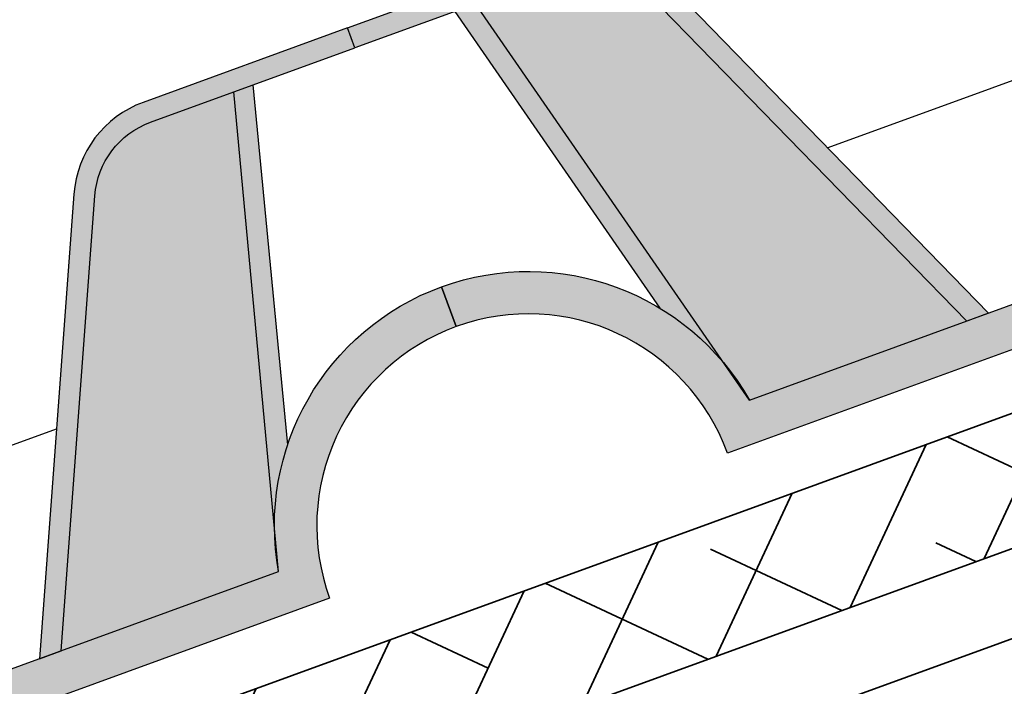
# Model space of a CAD drawing. Units: inches. Extents: x 0 to 115, y 0 to 135.
# Drawn here: x 51 to 56, y 72 to 75 of the extents above; entities that cross this region are included whole.
import ezdxf

# ---------------------------------------------------------------- set-up
doc = ezdxf.new("R2010")
doc.units = ezdxf.units.IN
doc.header["$MEASUREMENT"] = 0
doc.layers.add('Z_Abdichtung', color=7, linetype='Continuous', lineweight=35)
doc.layers.add('Z_Schutzmatte', color=7, linetype='Continuous', lineweight=35)
doc.layers.add('Z_FS', color=7, linetype='Continuous')

# ---------------------------------------------------------------- blocks, each defined once
blk = doc.blocks.new('Z_Abdichtung')
at = {"layer": 'Z_Abdichtung'}
blk.add_lwpolyline([(0, 0), (3.5, 0), (7, 0), (7, 0.5999999999999943), (3.5, 0.5999999999999943), (0, 0.5999999999999943)], close=True, dxfattribs=at)
blk = doc.blocks.new('Z_FS75-E')
at = {"layer": 'Z_FS'}
h = blk.add_hatch(color=256, dxfattribs=at)
h.dxf.hatch_style = 1
edge = h.paths.add_edge_path()
edge.add_line((2.275341439001124, -0.7999999999999972), (1.391475797069688, 1.164145870931733))
edge.add_arc((1.02670719499974, 1.000000000000006), 0.4, 24.22774531798692, 89.9999999999993)
edge.add_line((1.026707194999744, 1.400000000000006), (0, 1.400000000000006))
edge.add_line((0, 1.400000000000006), (0, 1.5))
edge.add_line((0, 1.5), (1.026707194999744, 1.5))
edge.add_arc((1.026707194999739, 1.000000000000004), 0.4999999999999964, 24.22774531798632, 89.99999999999937, ccw=False)
edge.add_line((1.482667947587174, 1.205182338664656), (2.384999999998684, -0.7999999999999972))
edge.add_line((2.384999999998684, -0.7999999999999972), (2.275341439001124, -0.7999999999999972))
h = blk.add_hatch(color=256, dxfattribs=at)
h.dxf.hatch_style = 1
edge = h.paths.add_edge_path()
edge.add_line((11.76999999999998, 1.5), (10.74329280495976, 1.5))
edge.add_arc((10.7432928049927, 1.000000000009007), 0.499999999990993, 90.00000000377432, 155.7722546857881)
edge.add_line((10.28733205239996, 1.205182338639929), (9.385000000001156, -0.7999999999999972))
edge.add_line((9.385000000001156, -0.7999999999999972), (9.494658560998687, -0.7999999999999972))
edge.add_line((9.494658560998687, -0.7999999999999972), (10.37852420292015, 1.164145870913003))
edge.add_arc((10.7432928049894, 1.000000000014114), 0.3999999999858913, 90.00000000424512, 155.7722546862617, ccw=False)
edge.add_line((10.74329280495976, 1.400000000000006), (11.76999999999998, 1.400000000000006))
edge.add_line((11.76999999999998, 1.400000000000006), (11.76999999999998, 1.5))
h = blk.add_hatch(color=256, dxfattribs=at)
h.dxf.hatch_style = 1
h.paths.add_polyline_path([(0.6075456157507517, 1.400000000000006), (0.5041787778160369, 1.400000000000006), (0.9355352943384365, -0.2484857199978723, -0.08327594194564676), (1.129528913542069, -0.5948278964779345)])
h = blk.add_hatch(color=9, dxfattribs=at)
h.dxf.hatch_style = 1
h.paths.add_polyline_path([(1.391475797068937, 1.164145870933402, 0.2951328942969563), (1.02670719499974, 1.400000000000006), (0.6075456157507517, 1.400000000000005), (1.129528913542069, -0.5948278964779348, -0.04426990733147419), (1.183215956619933, -0.7999999999999972), (2.275341439001124, -0.7999999999999972)])
h = blk.add_hatch(color=9, dxfattribs=at)
h.dxf.hatch_style = 1
h.paths.add_polyline_path([(9.494658560998687, -0.7999999999999974), (10.58678404338005, -0.7999999999999972, -0.04427962916058372), (10.64048681253896, -0.5947840583692914), (11.16249999999999, 1.400000000000006), (10.7432928049894, 1.400000000000006, 0.2951328942971345), (10.37852420293296, 1.164145870941482)])
h = blk.add_hatch(color=256, dxfattribs=at)
h.dxf.hatch_style = 1
h.paths.add_polyline_path([(11.25924233457809, 1.400000000000006), (11.16249999999999, 1.400000000000006), (10.64048681253896, -0.5947840583692912, -0.0824204761183386), (10.8319451092039, -0.2516330967676489)])
h = blk.add_hatch(color=256, dxfattribs=at)
h.dxf.hatch_style = 1
edge = h.paths.add_edge_path()
edge.add_line((11.76999999999998, 0.2000000000000028), (11.76999999999998, 0))
edge.add_arc((11.76999999999998, -1), 1, 90, 180)
edge.add_line((10.76999999999998, -1), (6.884999999999764, -1))
edge.add_arc((5.884999999999764, -1), 1, 1.272221872585407e-14, 180)
edge.add_line((4.884999999999764, -1), (2.474999999999909, -1))
edge.add_line((2.474999999999909, -1), (1, -1))
edge.add_arc((0, -1), 1, 0, 90)
edge.add_line((0, 0), (0, 0.2000000000000028))
edge.add_arc((9.103828801926284e-15, -0.9999999999999971), 1.2, 9.594068226860372, 90.00000000000051, ccw=False)
edge.add_line((1.183215956619932, -0.7999999999999972), (2.474999999999909, -0.7999999999999972))
edge.add_line((2.474999999999909, -0.7999999999999972), (4.701784043379831, -0.7999999999999972))
edge.add_arc((5.884999999999764, -0.9999999999999433), 1.2, 9.594068226857928, 170.4059317731421, ccw=False)
edge.add_line((7.068215956619696, -0.7999999999999972), (10.58678404338005, -0.7999999999999972))
edge.add_arc((11.76999999999997, -0.9999999999999971), 1.2, 89.9999999999996, 170.4059317731395, ccw=False)
for points in [[(5.534999999999997, 1.799999999999997), (5.235402310600108, 0.1926826555999668), (1.938292804972548, 0.1926826555999668)], [(6.234999999999985, 1.799999999999997), (6.534597689399874, 0.1926826555999668), (9.831707195026496, 0.1926826555999668)], [(0.9355352943384219, -0.2484857199978165), (0.5041787778160369, 1.400000000000006)], [(1.183215956619961, -0.7999999999999261), (0.6075456157507517, 1.400000000000006)], [(10.58678404338005, -0.8000000000000256), (11.16249999999999, 1.400000000000006)], [(10.8319451092039, -0.2516330967676623), (11.25924233457809, 1.400000000000006)]]:
    blk.add_lwpolyline(points, dxfattribs=at)
blk.add_lwpolyline([(2.275341439001124, -0.7999999999999972), (1.391475797069688, 1.164145870931733, 0.2951328942981965), (1.026707194999744, 1.400000000000006), (0, 1.400000000000006), (0, 1.5), (1.026707194999744, 1.5, -0.2951328942982002), (1.482667947587174, 1.205182338664656), (2.384999999998684, -0.7999999999999972), (2.275341439001124, -0.7999999999999972)], format="xyb", dxfattribs=at)
for points in [[(11.76999999999998, 1.5), (10.74329280495976, 1.5, 0.2951328942982031), (10.28733205239996, 1.205182338639929), (9.385000000001156, -0.7999999999999972), (9.494658560998687, -0.7999999999999972), (10.37852420292015, 1.164145870913003, -0.2951328942982165), (10.74329280495976, 1.400000000000006), (11.76999999999998, 1.400000000000006)], [(11.76999999999998, 0.2000000000000028), (11.76999999999998, 0, 0.414213562373095), (10.76999999999998, -1), (6.884999999999764, -1, 0.9999999999999999), (4.884999999999764, -1), (2.474999999999909, -1), (1, -1, 0.414213562373095), (0, 0), (0, 0.2000000000000028, -0.3659773818630457), (1.183215956619932, -0.7999999999999972), (2.474999999999909, -0.7999999999999972), (4.701784043379831, -0.7999999999999972, -0.8451542547285557), (7.068215956619696, -0.7999999999999972), (10.58678404338005, -0.7999999999999972, -0.3659773818630457)]]:
    blk.add_lwpolyline(points, format="xyb", close=True, dxfattribs=at)

msp = doc.modelspace()

# ---------------------------------------------------------------- hatches: boundary and pattern name
at = {"layer": 'Z_Schutzmatte'}
h = msp.add_hatch(dxfattribs=at)
h.set_pattern_fill('ANSI38', color=256, scale=0.15, angle=20, style=0)
h.set_pattern_definition([(65, (-68.87073184890649, -70.47439413451406), (-0.4316290835762044, 0.2012719471540081), []), (155, (-68.87073184890649, -70.47439413451406), (-1.064530114306417, -0.02908518926818822), [1.190625, -0.714375])])
h.paths.add_polyline_path([(92.82926815109346, 101.5325474389869), (92.22926815109349, 101.5325474389869), (92.22926815109349, 86.2995471266623), (31.12926815109351, 64.06096581299752), (31.12926815109351, 63.42245914951198), (92.82926815109352, 85.87942260373663)])

# ---------------------------------------------------------------- linework, layer by layer
msp.add_lwpolyline([(92.22926815109349, 86.2995471266623), (92.22926815109349, 101.5325474389869), (92.82926815109352, 101.5325474389869), (92.82926815109352, 85.87942260373663), (92.82926815109352, 85.87942260373663), (31.12926815109351, 63.42245914951198), (31.12926815109351, 64.06096581299752)], close=True, dxfattribs=at)

# ---------------------------------------------------------------- block references
at = {"layer": 'Z_Abdichtung', "xscale": -1, "rotation": 20.00000000000009}
msp.add_blockref('Z_Abdichtung', (59.29556433721136, 72.60997479830868), dxfattribs=at)
at = {"layer": 'Z_FS', "rotation": 19.99999999999995}
for p in [(53.01305062812388, 73.39029418534784), (41.95286848147377, 69.36471709840498)]:
    msp.add_blockref('Z_FS75-E', p, dxfattribs=at)

doc.saveas('drawing.dxf')
